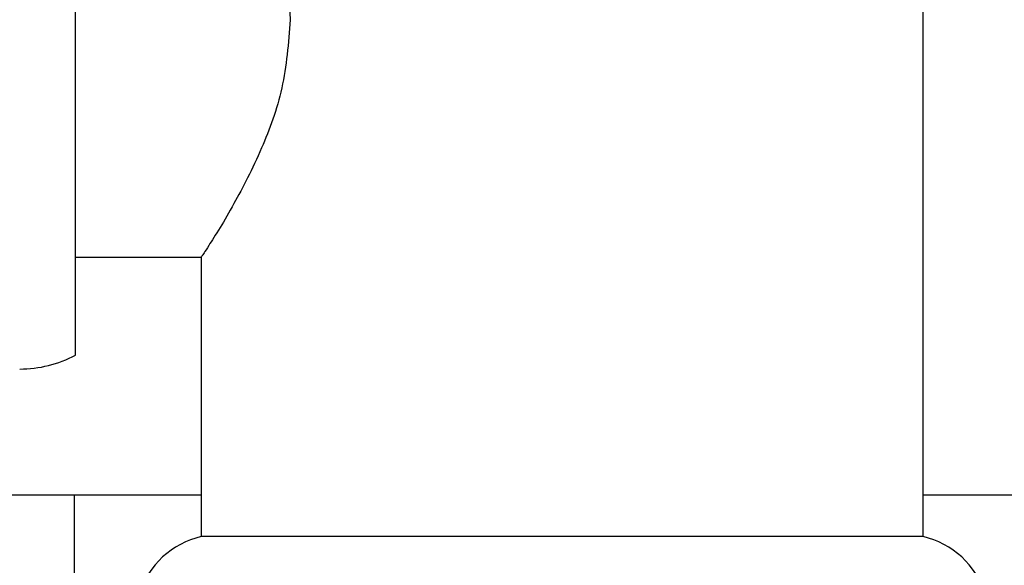
# Model space of a CAD drawing. Units: millimetres. Extents: x 5 to 995, y 5 to 995.
# Drawn here: x 184 to 202, y 499 to 509 of the extents above; entities that cross this region are included whole.
import ezdxf

# ---------------------------------------------------------------- set-up
doc = ezdxf.new("R2010")
doc.units = ezdxf.units.MM

msp = doc.modelspace()

# ---------------------------------------------------------------- linework, layer by layer
at = {"color": 7, "linetype": 'Continuous', "lineweight": 25}
for p, q in [((200.587, 499.75), (200.587, 518.5)), ((185.412, 503), (185.412, 515)), ((185.412, 504.75), (187.671, 504.75)), ((187.662, 504.765), (187.662, 499.75)), ((181.385, 500.499), (187.662, 500.499)), ((185.385, 500.499), (185.385, 496.374)), ((200.587, 500.499), (203.885, 500.499)), ((200.587, 499.75), (187.662, 499.75))]:
    msp.add_line(p, q, dxfattribs=at)
for centre, radius, start, end in [((184.412, 504.875), 2.125, 270, 298.0725), ((188.001, 498.27), 1.519, 102.8935, 222.1376), ((200.248, 498.27), 1.519, 317.8624, 77.1065)]:
    msp.add_arc(centre, radius, start, end, dxfattribs=at)
for points, knots in [([(187.694, 513.202), (187.687, 513.212), (187.668, 513.241), (187.893, 512.897), (188.3, 512.224), (188.8, 511.23), (189.188, 510.094), (189.236, 509.325), (189.256, 509)], [0, 0, 0, 0, 0.090683, 0.265026, 0.450767, 0.665637, 0.858643, 1, 1, 1, 1]), ([(189.256, 509), (189.223, 508.584), (189.157, 507.754), (188.728, 506.619), (188.309, 505.803), (187.989, 505.262), (187.733, 504.857), (187.695, 504.8), (187.671, 504.765)], [0, 0, 0, 0, 0.180971, 0.360749, 0.567728, 0.68382, 0.804102, 1, 1, 1, 1])]:
    msp.add_open_spline(points, degree=3, knots=knots, dxfattribs=at)

doc.saveas('drawing.dxf')
